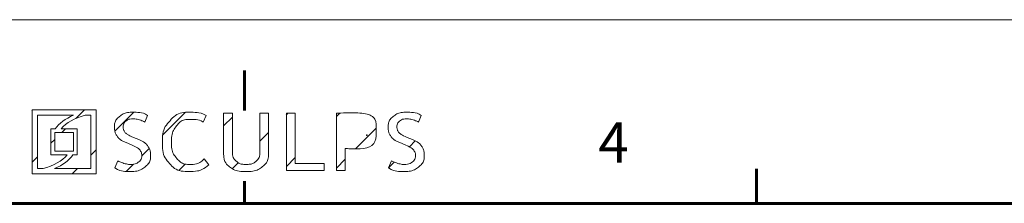
# Model space of a CAD drawing. Units: millimetres. Extents: x -762 to 594, y -24 to 420.
# Drawn here: x -633 to -548, y 170 to 186 of the extents above; entities that cross this region are included whole.
import ezdxf

# ---------------------------------------------------------------- set-up
doc = ezdxf.new("R2010")
doc.units = ezdxf.units.MM
doc.styles.add('SLDTEXTSTYLE0', font='TXT', dxfattribs={"width": 0.75, "bigfont": 'bigfont'})
pattern_1 = [(45, (-762.541, -23.881), (-2.245064, 2.245064), [])]

msp = doc.modelspace()

# ---------------------------------------------------------------- hatches: boundary and pattern name
at = {"linetype": 'Continuous'}
h = msp.add_hatch(dxfattribs=at)
h.set_pattern_fill('ANSI31', color=8, style=0)
h.set_pattern_definition(pattern_1)
h.paths.add_polyline_path([(-626.686, 178.305), (-632.24, 178.305), (-632.24, 172.753), (-626.686, 172.753)], flags=0)
h.paths.add_polyline_path([(-628.648, 176.343), (-628.648, 174.713), (-630.28, 174.713), (-630.28, 176.343)], flags=0)
edge = h.paths.add_edge_path(flags=0)
edge.add_line((-627.638, 177.838), (-627.155, 177.838))
edge.add_line((-627.155, 177.838), (-627.155, 173.219))
edge.add_line((-627.155, 173.219), (-630.287, 173.219))
edge.add_spline(control_points=[(-630.287, 173.219), (-629.587, 173.512), (-629.031, 173.916), (-628.7, 174.389)], knot_values=[0, 0, 0, 0, 1, 1, 1, 1], weights=[1, 1, 1, 1], degree=3, periodic=0)
edge.add_line((-628.7, 174.389), (-628.324, 174.389))
edge.add_line((-628.324, 174.389), (-628.324, 176.668))
edge.add_line((-628.324, 176.668), (-629.72, 176.668))
edge.add_spline(control_points=[(-629.72, 176.668), (-629.293, 177.189), (-628.55, 177.606), (-627.638, 177.838)], knot_values=[0, 0, 0, 0, 1, 1, 1, 1], weights=[1, 1, 1, 1], degree=3, periodic=0)
edge = h.paths.add_edge_path(flags=0)
edge.add_spline(control_points=[(-629.208, 174.389), (-629.634, 173.867), (-630.374, 173.45), (-631.288, 173.219)], knot_values=[0, 0, 0, 0, 1, 1, 1, 1], weights=[1, 1, 1, 1], degree=3, periodic=0)
edge.add_line((-631.288, 173.219), (-631.773, 173.219))
edge.add_line((-631.773, 173.219), (-631.773, 177.838))
edge.add_line((-631.773, 177.838), (-628.639, 177.838))
edge.add_spline(control_points=[(-628.639, 177.838), (-629.34, 177.543), (-629.895, 177.139), (-630.228, 176.668)], knot_values=[0, 0, 0, 0, 1, 1, 1, 1], weights=[1, 1, 1, 1], degree=3, periodic=0)
edge.add_line((-630.228, 176.668), (-630.604, 176.668))
edge.add_line((-630.604, 176.668), (-630.604, 174.389))
edge.add_line((-630.604, 174.389), (-629.208, 174.389))
h = msp.add_hatch(dxfattribs=at)
h.set_pattern_fill('ANSI31', color=8, style=0)
h.set_pattern_definition(pattern_1)
edge = h.paths.add_edge_path(flags=0)
edge.add_spline(control_points=[(-622.989, 175.724), (-622.612, 175.563), (-622.346, 175.37), (-622.193, 175.147), (-622.041, 174.925), (-621.965, 174.64), (-621.965, 174.295), (-621.965, 173.921), (-622.132, 173.602), (-622.465, 173.343), (-622.801, 173.081), (-623.249, 172.952), (-623.809, 172.952), (-624.303, 172.952), (-624.724, 173.056), (-625.073, 173.264)], knot_values=[0, 0, 0, 0, 1, 2, 3, 4, 5, 6, 7, 8, 9, 10, 11, 12, 13, 13, 13, 13], weights=[1, 1, 1, 1, 1, 1, 1, 1, 1, 1, 1, 1, 1, 1, 1, 1], degree=3, periodic=0)
edge.add_line((-625.073, 173.264), (-624.796, 173.89))
edge.add_spline(control_points=[(-624.796, 173.89), (-624.655, 173.798), (-624.479, 173.722), (-624.269, 173.66), (-624.057, 173.599), (-623.869, 173.57), (-623.702, 173.57), (-623.408, 173.57), (-623.171, 173.642), (-622.989, 173.785), (-622.812, 173.931), (-622.723, 174.114), (-622.723, 174.339), (-622.723, 174.506), (-622.771, 174.661), (-622.871, 174.805), (-622.973, 174.947), (-623.221, 175.105), (-623.622, 175.273)], knot_values=[0, 0, 0, 0, 1, 2, 3, 4, 5, 6, 7, 8, 9, 10, 11, 12, 13, 14, 15, 16, 16, 16, 16], weights=[1, 1, 1, 1, 1, 1, 1, 1, 1, 1, 1, 1, 1, 1, 1, 1, 1, 1, 1], degree=3, periodic=0)
edge.add_line((-623.622, 175.273), (-624.069, 175.462))
edge.add_spline(control_points=[(-624.069, 175.462), (-624.447, 175.621), (-624.71, 175.808), (-624.86, 176.025), (-625.01, 176.243), (-625.085, 176.504), (-625.085, 176.812), (-625.085, 177.183), (-624.939, 177.491), (-624.646, 177.736), (-624.353, 177.981), (-623.975, 178.103), (-623.516, 178.103), (-622.901, 178.103), (-622.475, 178.014), (-622.234, 177.835)], knot_values=[0, 0, 0, 0, 1, 2, 3, 4, 5, 6, 7, 8, 9, 10, 11, 12, 13, 13, 13, 13], weights=[1, 1, 1, 1, 1, 1, 1, 1, 1, 1, 1, 1, 1, 1, 1, 1], degree=3, periodic=0)
edge.add_line((-622.234, 177.835), (-622.457, 177.243))
edge.add_spline(control_points=[(-622.457, 177.243), (-622.559, 177.309), (-622.713, 177.373), (-622.92, 177.432), (-623.128, 177.494), (-623.318, 177.527), (-623.497, 177.527), (-623.754, 177.527), (-623.958, 177.46), (-624.106, 177.328), (-624.255, 177.197), (-624.328, 177.027), (-624.328, 176.822), (-624.328, 176.696), (-624.3, 176.579), (-624.248, 176.474), (-624.195, 176.37), (-624.121, 176.284), (-624.027, 176.212), (-623.933, 176.143), (-623.738, 176.044), (-623.445, 175.916)], knot_values=[0, 0, 0, 0, 1, 2, 3, 4, 5, 6, 7, 8, 9, 10, 11, 12, 13, 14, 15, 16, 17, 18, 19, 19, 19, 19], weights=[1, 1, 1, 1, 1, 1, 1, 1, 1, 1, 1, 1, 1, 1, 1, 1, 1, 1, 1, 1, 1, 1], degree=3, periodic=0)
edge.add_line((-623.445, 175.916), (-622.989, 175.724))
h = msp.add_hatch(dxfattribs=at)
h.set_pattern_fill('ANSI31', color=8, style=0)
h.set_pattern_definition(pattern_1)
edge = h.paths.add_edge_path(flags=0)
edge.add_spline(control_points=[(-616.901, 173.542), (-617.34, 173.149), (-617.906, 172.952), (-618.597, 172.952), (-619.322, 172.952), (-619.894, 173.186), (-620.308, 173.656), (-620.727, 174.125), (-620.935, 174.743), (-620.935, 175.514), (-620.935, 176.255), (-620.714, 176.872), (-620.268, 177.365), (-619.825, 177.858), (-619.252, 178.103), (-618.547, 178.103), (-617.944, 178.103), (-617.474, 178.014), (-617.132, 177.834)], knot_values=[0, 0, 0, 0, 1, 2, 3, 4, 5, 6, 7, 8, 9, 10, 11, 12, 13, 14, 15, 16, 16, 16, 16], weights=[1, 1, 1, 1, 1, 1, 1, 1, 1, 1, 1, 1, 1, 1, 1, 1, 1, 1, 1], degree=3, periodic=0)
edge.add_line((-617.132, 177.834), (-617.387, 177.255))
edge.add_spline(control_points=[(-617.387, 177.255), (-617.627, 177.41), (-618.009, 177.486), (-618.528, 177.486), (-619.014, 177.486), (-619.405, 177.299), (-619.698, 176.924), (-619.992, 176.547), (-620.139, 176.065), (-620.139, 175.472), (-620.139, 174.908), (-619.987, 174.448), (-619.686, 174.096), (-619.384, 173.745), (-618.995, 173.57), (-618.518, 173.57), (-617.998, 173.57), (-617.597, 173.733), (-617.318, 174.062)], knot_values=[0, 0, 0, 0, 1, 2, 3, 4, 5, 6, 7, 8, 9, 10, 11, 12, 13, 14, 15, 16, 16, 16, 16], weights=[1, 1, 1, 1, 1, 1, 1, 1, 1, 1, 1, 1, 1, 1, 1, 1, 1, 1, 1], degree=3, periodic=0)
edge.add_line((-617.318, 174.062), (-616.901, 173.542))
h = msp.add_hatch(dxfattribs=at)
h.set_pattern_fill('ANSI31', color=8, style=0)
h.set_pattern_definition(pattern_1)
edge = h.paths.add_edge_path(flags=0)
edge.add_line((-615.616, 174.556), (-615.616, 178.014))
edge.add_line((-615.616, 178.014), (-614.858, 178.014))
edge.add_line((-614.858, 178.014), (-614.858, 174.611))
edge.add_spline(control_points=[(-614.858, 174.611), (-614.858, 174.308), (-614.75, 174.058), (-614.534, 173.863), (-614.32, 173.667), (-614.034, 173.57), (-613.679, 173.57), (-613.303, 173.57), (-613.007, 173.664), (-612.792, 173.854), (-612.575, 174.043), (-612.469, 174.301), (-612.469, 174.628)], knot_values=[0, 0, 0, 0, 1, 2, 3, 4, 5, 6, 7, 8, 9, 10, 10, 10, 10], weights=[1, 1, 1, 1, 1, 1, 1, 1, 1, 1, 1, 1, 1], degree=3, periodic=0)
edge.add_line((-612.469, 174.628), (-612.469, 178.014))
edge.add_line((-612.469, 178.014), (-611.71, 178.014))
edge.add_line((-611.71, 178.014), (-611.71, 174.553))
edge.add_spline(control_points=[(-611.71, 174.553), (-611.71, 174.049), (-611.887, 173.656), (-612.237, 173.375), (-612.588, 173.094), (-613.066, 172.952), (-613.672, 172.952), (-614.296, 172.952), (-614.775, 173.091), (-615.111, 173.367), (-615.447, 173.643), (-615.616, 174.038), (-615.616, 174.556)], knot_values=[0, 0, 0, 0, 1, 2, 3, 4, 5, 6, 7, 8, 9, 10, 10, 10, 10], weights=[1, 1, 1, 1, 1, 1, 1, 1, 1, 1, 1, 1, 1], degree=3, periodic=0)
h = msp.add_hatch(dxfattribs=at)
h.set_pattern_fill('ANSI31', color=8, style=0)
h.set_pattern_definition(pattern_1)
h.paths.add_polyline_path([(-606.887, 173.042), (-610.162, 173.042), (-610.162, 178.014), (-609.403, 178.014), (-609.403, 173.659), (-606.887, 173.659)], flags=0)
h = msp.add_hatch(dxfattribs=at)
h.set_pattern_fill('ANSI31', color=8, style=0)
h.set_pattern_definition(pattern_1)
edge = h.paths.add_edge_path(flags=0)
edge.add_spline(control_points=[(-605.815, 178.019), (-605.24, 178.04), (-604.895, 178.053), (-604.776, 178.053), (-603.165, 178.053), (-602.359, 177.568), (-602.359, 176.6), (-602.359, 175.478), (-603.07, 174.917), (-604.497, 174.917), (-604.582, 174.917), (-604.768, 174.929), (-605.057, 174.952)], knot_values=[0, 0, 0, 0, 1, 2, 3, 4, 5, 6, 7, 8, 9, 10, 10, 10, 10], weights=[1, 1, 1, 1, 1, 1, 1, 1, 1, 1, 1, 1, 1], degree=3, periodic=0)
edge.add_line((-605.057, 174.952), (-605.057, 173.042))
edge.add_line((-605.057, 173.042), (-605.815, 173.042))
edge.add_line((-605.815, 173.042), (-605.815, 178.019))
edge = h.paths.add_edge_path(flags=0)
edge.add_line((-603.225, 176.138), (-603.225, 176.082))
edge.add_spline(control_points=[(-603.225, 176.082), (-603.215, 176.082), (-603.21, 176.081), (-603.209, 176.081), (-603.18, 176.081), (-603.166, 176.091), (-603.166, 176.112), (-603.166, 176.13), (-603.181, 176.139), (-603.212, 176.139), (-603.215, 176.139), (-603.219, 176.139), (-603.225, 176.138)], knot_values=[0, 0, 0, 0, 1, 2, 3, 4, 5, 6, 7, 8, 9, 10, 10, 10, 10], weights=[1, 1, 1, 1, 1, 1, 1, 1, 1, 1, 1, 1, 1], degree=3, periodic=0)
h = msp.add_hatch(dxfattribs=at)
h.set_pattern_fill('ANSI31', color=8, style=0)
h.set_pattern_definition(pattern_1)
edge = h.paths.add_edge_path(flags=0)
edge.add_spline(control_points=[(-599.23, 175.724), (-598.851, 175.563), (-598.584, 175.37), (-598.432, 175.147), (-598.279, 174.925), (-598.203, 174.64), (-598.203, 174.295), (-598.203, 173.921), (-598.371, 173.605), (-598.705, 173.343), (-599.039, 173.081), (-599.487, 172.952), (-600.05, 172.952), (-600.542, 172.952), (-600.963, 173.056), (-601.313, 173.264)], knot_values=[0, 0, 0, 0, 1, 2, 3, 4, 5, 6, 7, 8, 9, 10, 11, 12, 13, 13, 13, 13], weights=[1, 1, 1, 1, 1, 1, 1, 1, 1, 1, 1, 1, 1, 1, 1, 1], degree=3, periodic=0)
edge.add_line((-601.313, 173.264), (-601.036, 173.89))
edge.add_spline(control_points=[(-601.036, 173.89), (-600.893, 173.798), (-600.717, 173.722), (-600.507, 173.66), (-600.296, 173.599), (-600.108, 173.57), (-599.941, 173.57), (-599.647, 173.57), (-599.409, 173.642), (-599.23, 173.785), (-599.051, 173.931), (-598.961, 174.114), (-598.961, 174.339), (-598.961, 174.506), (-599.011, 174.661), (-599.111, 174.806), (-599.21, 174.948), (-599.46, 175.107), (-599.862, 175.276)], knot_values=[0, 0, 0, 0, 1, 2, 3, 4, 5, 6, 7, 8, 9, 10, 11, 12, 13, 14, 15, 16, 16, 16, 16], weights=[1, 1, 1, 1, 1, 1, 1, 1, 1, 1, 1, 1, 1, 1, 1, 1, 1, 1, 1], degree=3, periodic=0)
edge.add_line((-599.862, 175.276), (-600.307, 175.462))
edge.add_spline(control_points=[(-600.307, 175.462), (-600.685, 175.621), (-600.951, 175.808), (-601.101, 176.026), (-601.249, 176.245), (-601.325, 176.504), (-601.325, 176.812), (-601.325, 177.183), (-601.178, 177.491), (-600.885, 177.736), (-600.591, 177.981), (-600.214, 178.103), (-599.756, 178.103), (-599.141, 178.103), (-598.713, 178.014), (-598.472, 177.835)], knot_values=[0, 0, 0, 0, 1, 2, 3, 4, 5, 6, 7, 8, 9, 10, 11, 12, 13, 13, 13, 13], weights=[1, 1, 1, 1, 1, 1, 1, 1, 1, 1, 1, 1, 1, 1, 1, 1], degree=3, periodic=0)
edge.add_line((-598.472, 177.835), (-598.696, 177.243))
edge.add_spline(control_points=[(-598.696, 177.243), (-598.796, 177.309), (-598.952, 177.373), (-599.161, 177.432), (-599.366, 177.496), (-599.559, 177.527), (-599.735, 177.527), (-599.995, 177.527), (-600.196, 177.46), (-600.345, 177.328), (-600.493, 177.197), (-600.567, 177.027), (-600.567, 176.822), (-600.567, 176.696), (-600.54, 176.579), (-600.487, 176.474), (-600.435, 176.372), (-600.361, 176.284), (-600.264, 176.212), (-600.17, 176.143), (-599.977, 176.044), (-599.683, 175.918)], knot_values=[0, 0, 0, 0, 1, 2, 3, 4, 5, 6, 7, 8, 9, 10, 11, 12, 13, 14, 15, 16, 17, 18, 19, 19, 19, 19], weights=[1, 1, 1, 1, 1, 1, 1, 1, 1, 1, 1, 1, 1, 1, 1, 1, 1, 1, 1, 1, 1, 1], degree=3, periodic=0)
edge.add_line((-599.683, 175.918), (-599.23, 175.724))

# ---------------------------------------------------------------- linework, layer by layer
at = {"color": 179, "linetype": 'Continuous', "lineweight": 0}
for p, q in [((-762.061, 186.152), (-465.536, 186.152)), ((-632.24, 178.305), (-632.24, 172.753)), ((-626.686, 178.305), (-632.24, 178.305)), ((-631.773, 173.219), (-631.773, 177.838)), ((-631.773, 177.838), (-628.639, 177.838)), ((-627.638, 177.838), (-627.155, 177.838)), ((-627.155, 177.838), (-627.155, 173.219)), ((-626.686, 172.753), (-626.686, 178.305)), ((-622.234, 177.835), (-622.457, 177.243)), ((-617.132, 177.834), (-617.387, 177.255)), ((-615.616, 178.014), (-614.858, 178.014)), ((-615.616, 174.556), (-615.616, 178.014)), ((-614.858, 178.014), (-614.858, 174.611)), ((-612.469, 174.628), (-612.469, 178.014)), ((-612.469, 178.014), (-611.71, 178.014)), ((-611.71, 178.014), (-611.71, 174.553)), ((-610.162, 173.042), (-610.162, 178.014)), ((-610.162, 178.014), (-609.403, 178.014)), ((-609.403, 178.014), (-609.403, 173.659)), ((-605.815, 173.042), (-605.815, 178.019)), ((-598.472, 177.835), (-598.696, 177.243)), ((-630.228, 176.668), (-630.604, 176.668)), ((-630.604, 176.668), (-630.604, 174.389)), ((-630.28, 174.713), (-630.28, 176.343)), ((-630.28, 176.343), (-628.648, 176.343)), ((-628.324, 176.668), (-629.72, 176.668)), ((-628.648, 176.343), (-628.648, 174.713)), ((-628.324, 174.389), (-628.324, 176.668)), ((-603.225, 176.138), (-603.225, 176.082)), ((-623.622, 175.273), (-624.069, 175.462)), ((-623.445, 175.916), (-622.989, 175.724)), ((-599.862, 175.276), (-600.307, 175.462)), ((-599.683, 175.918), (-599.23, 175.724)), ((-630.604, 174.389), (-629.208, 174.389)), ((-628.648, 174.713), (-630.28, 174.713)), ((-628.7, 174.389), (-628.324, 174.389)), ((-605.057, 174.952), (-605.057, 173.042)), ((-625.073, 173.264), (-624.796, 173.89)), ((-617.318, 174.062), (-616.901, 173.542)), ((-609.403, 173.659), (-606.887, 173.659)), ((-606.887, 173.659), (-606.887, 173.042)), ((-601.313, 173.264), (-601.036, 173.89)), ((-632.24, 172.753), (-626.686, 172.753)), ((-631.288, 173.219), (-631.773, 173.219)), ((-627.155, 173.219), (-630.287, 173.219)), ((-606.887, 173.042), (-610.162, 173.042)), ((-605.057, 173.042), (-605.815, 173.042))]:
    msp.add_line(p, q, dxfattribs=at)
at = {"color": 179, "linetype": 'Continuous', "lineweight": 60}
for p, q in [((-613.798, 178.249), (-613.798, 181.727)), ((-569.369, 170.184), (-569.369, 173.18)), ((-613.798, 170.184), (-613.798, 172.112)), ((-747.085, 170.184), (-480.512, 170.184))]:
    msp.add_line(p, q, dxfattribs=at)
at = {"color": 179, "linetype": 'Continuous', "lineweight": 0}
for points in [[(-628.639, 177.838), (-629.34, 177.543), (-629.895, 177.139), (-630.228, 176.668)], [(-629.72, 176.668), (-629.293, 177.189), (-628.55, 177.606), (-627.638, 177.838)], [(-624.069, 175.462), (-624.447, 175.621), (-624.71, 175.808), (-624.86, 176.025), (-625.01, 176.243), (-625.085, 176.504), (-625.085, 176.812), (-625.085, 177.183), (-624.939, 177.491), (-624.646, 177.736), (-624.353, 177.981), (-623.975, 178.103), (-623.516, 178.103), (-622.901, 178.103), (-622.475, 178.014), (-622.234, 177.835)], [(-616.901, 173.542), (-617.34, 173.149), (-617.906, 172.952), (-618.597, 172.952), (-619.322, 172.952), (-619.894, 173.186), (-620.308, 173.656), (-620.727, 174.125), (-620.935, 174.743), (-620.935, 175.514), (-620.935, 176.255), (-620.714, 176.872), (-620.268, 177.365), (-619.825, 177.858), (-619.252, 178.103), (-618.547, 178.103), (-617.944, 178.103), (-617.474, 178.014), (-617.132, 177.834)], [(-605.815, 178.019), (-605.24, 178.04), (-604.895, 178.053), (-604.776, 178.053), (-603.165, 178.053), (-602.359, 177.568), (-602.359, 176.6), (-602.359, 175.478), (-603.07, 174.917), (-604.497, 174.917), (-604.582, 174.917), (-604.768, 174.929), (-605.057, 174.952)], [(-600.307, 175.462), (-600.685, 175.621), (-600.951, 175.808), (-601.101, 176.026), (-601.249, 176.245), (-601.325, 176.504), (-601.325, 176.812), (-601.325, 177.183), (-601.178, 177.491), (-600.885, 177.736), (-600.591, 177.981), (-600.214, 178.103), (-599.756, 178.103), (-599.141, 178.103), (-598.713, 178.014), (-598.472, 177.835)], [(-622.457, 177.243), (-622.559, 177.309), (-622.713, 177.373), (-622.92, 177.432), (-623.128, 177.494), (-623.318, 177.527), (-623.497, 177.527), (-623.754, 177.527), (-623.958, 177.46), (-624.106, 177.328), (-624.255, 177.197), (-624.328, 177.027), (-624.328, 176.822), (-624.328, 176.696), (-624.3, 176.579), (-624.248, 176.474), (-624.195, 176.37), (-624.121, 176.284), (-624.027, 176.212), (-623.933, 176.143), (-623.738, 176.044), (-623.445, 175.916)], [(-617.387, 177.255), (-617.627, 177.41), (-618.009, 177.486), (-618.528, 177.486), (-619.014, 177.486), (-619.405, 177.299), (-619.698, 176.924), (-619.992, 176.547), (-620.139, 176.065), (-620.139, 175.472), (-620.139, 174.908), (-619.987, 174.448), (-619.686, 174.096), (-619.384, 173.745), (-618.995, 173.57), (-618.518, 173.57), (-617.998, 173.57), (-617.597, 173.733), (-617.318, 174.062)], [(-598.696, 177.243), (-598.796, 177.309), (-598.952, 177.373), (-599.161, 177.432), (-599.366, 177.496), (-599.559, 177.527), (-599.735, 177.527), (-599.995, 177.527), (-600.196, 177.46), (-600.345, 177.328), (-600.493, 177.197), (-600.567, 177.027), (-600.567, 176.822), (-600.567, 176.696), (-600.54, 176.579), (-600.487, 176.474), (-600.435, 176.372), (-600.361, 176.284), (-600.264, 176.212), (-600.17, 176.143), (-599.977, 176.044), (-599.683, 175.918)], [(-603.225, 176.082), (-603.215, 176.082), (-603.21, 176.081), (-603.209, 176.081), (-603.18, 176.081), (-603.166, 176.091), (-603.166, 176.112), (-603.166, 176.13), (-603.181, 176.139), (-603.212, 176.139), (-603.215, 176.139), (-603.219, 176.139), (-603.225, 176.138)], [(-622.989, 175.724), (-622.612, 175.563), (-622.346, 175.37), (-622.193, 175.147), (-622.041, 174.925), (-621.965, 174.64), (-621.965, 174.295), (-621.965, 173.921), (-622.132, 173.602), (-622.465, 173.343), (-622.801, 173.081), (-623.249, 172.952), (-623.809, 172.952), (-624.303, 172.952), (-624.724, 173.056), (-625.073, 173.264)], [(-624.796, 173.89), (-624.655, 173.798), (-624.479, 173.722), (-624.269, 173.66), (-624.057, 173.599), (-623.869, 173.57), (-623.702, 173.57), (-623.408, 173.57), (-623.171, 173.642), (-622.989, 173.785), (-622.812, 173.931), (-622.723, 174.114), (-622.723, 174.339), (-622.723, 174.506), (-622.771, 174.661), (-622.871, 174.805), (-622.973, 174.947), (-623.221, 175.105), (-623.622, 175.273)], [(-599.23, 175.724), (-598.851, 175.563), (-598.584, 175.37), (-598.432, 175.147), (-598.279, 174.925), (-598.203, 174.64), (-598.203, 174.295), (-598.203, 173.921), (-598.371, 173.605), (-598.705, 173.343), (-599.039, 173.081), (-599.487, 172.952), (-600.05, 172.952), (-600.542, 172.952), (-600.963, 173.056), (-601.313, 173.264)], [(-601.036, 173.89), (-600.893, 173.798), (-600.717, 173.722), (-600.507, 173.66), (-600.296, 173.599), (-600.108, 173.57), (-599.941, 173.57), (-599.647, 173.57), (-599.409, 173.642), (-599.23, 173.785), (-599.051, 173.931), (-598.961, 174.114), (-598.961, 174.339), (-598.961, 174.506), (-599.011, 174.661), (-599.111, 174.806), (-599.21, 174.948), (-599.46, 175.107), (-599.862, 175.276)], [(-629.208, 174.389), (-629.634, 173.867), (-630.374, 173.45), (-631.288, 173.219)], [(-630.287, 173.219), (-629.587, 173.512), (-629.031, 173.916), (-628.7, 174.389)], [(-611.71, 174.553), (-611.71, 174.049), (-611.887, 173.656), (-612.237, 173.375), (-612.588, 173.094), (-613.066, 172.952), (-613.672, 172.952), (-614.296, 172.952), (-614.775, 173.091), (-615.111, 173.367), (-615.447, 173.643), (-615.616, 174.038), (-615.616, 174.556)], [(-614.858, 174.611), (-614.858, 174.308), (-614.75, 174.058), (-614.534, 173.863), (-614.32, 173.667), (-614.034, 173.57), (-613.679, 173.57), (-613.303, 173.57), (-613.007, 173.664), (-612.792, 173.854), (-612.575, 174.043), (-612.469, 174.301), (-612.469, 174.628)]]:
    msp.add_open_spline(points, degree=3, dxfattribs=at)

# ---------------------------------------------------------------- texts
at = {"color": 7, "linetype": 'Continuous', "lineweight": 0, "insert": (-583.09, 177.227), "char_height": 3.5, "attachment_point": 1, "style": 'SLDTEXTSTYLE0'}
msp.add_mtext('4', dxfattribs=at)

doc.saveas('drawing.dxf')
